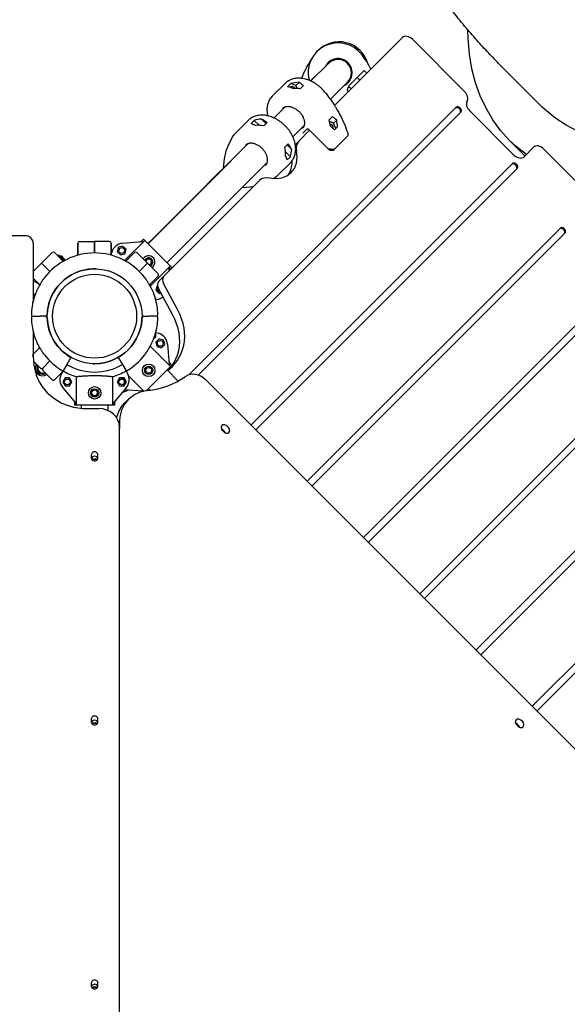
# Model space of a CAD drawing. Units: millimetres. Extents: x -5978 to 7203, y -5430 to 6153.
# Drawn here: x 9 to 667, y 925 to 2108 of the extents above; entities that cross this region are included whole.
import ezdxf

# ---------------------------------------------------------------- set-up
doc = ezdxf.new("R2010")
doc.units = ezdxf.units.MM

# ---------------------------------------------------------------- blocks, each defined once
blk = doc.blocks.new('ECO-03')
for p, q in [((548.1, 2085.4), (547.7, 2095.8)), ((387.7, 2004.9), (469.2, 2086.4)), ((544.2, 2021.3), (481.2, 2084.3)), ((549.7, 2066.6), (548.1, 2085.4)), ((552.8, 2048.9), (549.7, 2066.6)), ((359.8, 2034.7), (380.6, 2055.4)), ((378.8, 2054.4), (379.1, 2054)), ((379.1, 2054), (382, 2056.8)), ((382, 2056.8), (382.1, 2056.7)), ((414.9, 2038.5), (423.4, 2047)), ((423.4, 2047), (426.6, 2043.8)), ((557.2, 2032), (552.8, 2048.9)), ((588.5, 2051.6), (637.2, 2002.9)), ((362, 2037.6), (358.8, 2034.4)), ((359.3, 2034.1), (359.8, 2034.7)), ((364.1, 2039.6), (362, 2037.6)), ((364.4, 2039.3), (364.1, 2039.6)), ((404.3, 2027.9), (414.9, 2038.5)), ((414.9, 2038.5), (418.1, 2035.3)), ((418.1, 2035.3), (414.9, 2038.5)), ((328.2, 2031.2), (313.2, 2016.2)), ((335.1, 2031.3), (331.1, 2027.3)), ((334.4, 2026.5), (334.9, 2027.5)), ((334.9, 2027.5), (336.7, 2028)), ((341.2, 2028.7), (335.1, 2031.3)), ((336.7, 2028), (338.9, 2027)), ((338.9, 2027), (340.2, 2025.2)), ((341.2, 2028.7), (345.1, 2032.6)), ((342.7, 2025.1), (341.2, 2028.7)), ((350.3, 2028.7), (346.5, 2024.9)), ((382.7, 2012.3), (403.2, 2032.8)), ((401.6, 2030.6), (401.3, 2030.9)), ((401.8, 2031.4), (404.6, 2034.2)), ((401.8, 2031.4), (402.2, 2031)), ((405.3, 2027), (403.4, 2025.1)), ((407.5, 2024.7), (404.3, 2027.9)), ((404.5, 2034.3), (404.6, 2034.2)), ((562.8, 2016.2), (557.2, 2032)), ((307.6, 2006), (309.7, 2011.6)), ((309.7, 2011.6), (313, 2016)), ((313, 2016), (313.2, 2016.2)), ((403.4, 2022.3), (404.2, 2021.5)), ((569.7, 2001.4), (562.8, 2016.2)), ((533.9, 2002.6), (213.4, 1682.1)), ((306.8, 2000), (307.6, 2006)), ((307.7, 1992.3), (306.8, 2000)), ((315, 1989.8), (328.5, 2003.3)), ((577.8, 1987.6), (569.7, 2001.4)), ((642.2, 1998.2), (637.2, 2002.9)), ((223.8, 1681), (539.6, 1996.9)), ((305.3, 1983), (299.8, 1988.4)), ((385.2, 1991.4), (381.4, 1987.7)), ((386.4, 1983.5), (390.3, 1987.3)), ((603.3, 1945.3), (549.7, 1998.9)), ((587.1, 1974.9), (577.8, 1987.6)), ((653.6, 1989), (642.2, 1998.2)), ((666.1, 1981), (653.6, 1989)), ((268.9, 1971.9), (283.9, 1986.9)), ((287.4, 1983.1), (291.1, 1986.9)), ((297, 1981), (291.1, 1986.9)), ((302.6, 1980.2), (306.6, 1984.2)), ((337.6, 1967.2), (351.1, 1980.7)), ((349.7, 1971.4), (355, 1976.7)), ((357, 1975.9), (380.6, 1952.2)), ((386.4, 1983.5), (381.8, 1985.4)), ((382.3, 1982.7), (384.4, 1981.5)), ((384.4, 1981.5), (385.6, 1979.4)), ((385.6, 1979.4), (385.4, 1977.6)), ((389.1, 1977), (386.4, 1983.5)), ((391.4, 1979.3), (387.6, 1975.5)), ((679.7, 1974.1), (666.1, 1981)), ((260.9, 1959.2), (265.6, 1967.6)), ((265.6, 1967.6), (266.4, 1968.9)), ((344.9, 1962.1), (357.8, 1975)), ((402, 1966.6), (387, 1951.6)), ((403.4, 1968), (388.4, 1953)), ((402, 1966.6), (402, 1966.6)), ((402, 1966.6), (402, 1966.6)), ((402, 1966.6), (402.1, 1966.6)), ((402.1, 1966.7), (403.4, 1968)), ((403.4, 1968), (403.7, 1968.4)), ((403.4, 1968), (403.4, 1968)), ((403.7, 1968.4), (404, 1969)), ((404, 1969.7), (403.9, 1970.1)), ((404, 1969), (404, 1969.7)), ((597.6, 1963.3), (587.1, 1974.9)), ((243.9, 1918.7), (284.1, 1959)), ((257.6, 1950.5), (260.9, 1959.2)), ((328, 1954.8), (332, 1958.8)), ((330.7, 1957.5), (336.2, 1952)), ((340.6, 1957.8), (344.9, 1962.1)), ((605.8, 1955.7), (597.6, 1963.3)), ((597.6, 1963.3), (616.5, 1944.4)), ((618.2, 1946.1), (605.8, 1955.7)), ((626.9, 1954.7), (615.4, 1943.2)), ((692.3, 1899.2), (638.9, 1952.6)), ((266.9, 1942.4), (235.5, 1911.1)), ((254.1, 1929.7), (255.3, 1940.6)), ((255.3, 1940.6), (257.6, 1950.5)), ((267.2, 1942.1), (266.9, 1942.4)), ((328.7, 1949.2), (334.6, 1943.3)), ((330.9, 1939.6), (334.6, 1943.3)), ((342.8, 1942.8), (342, 1950.4)), ((342, 1935.6), (342.8, 1942.8)), ((387, 1951.6), (387, 1951.6)), ((387, 1951.6), (387.1, 1951.6)), ((266.5, 1896.1), (306.8, 1936.4)), ((601.4, 1935), (287.3, 1620.9)), ((293, 1615.2), (607.2, 1929.3)), ((319.6, 1921.1), (334.6, 1936.1)), ((335.3, 1927.3), (336.7, 1934.2)), ((335.6, 1924.1), (339.5, 1929.3)), ((336.7, 1934.2), (336.8, 1938.6)), ((339.5, 1929.3), (342, 1935.6)), ((193.9, 1868.7), (243.9, 1918.7)), ((309.3, 1917.7), (317, 1916.9)), ((314.2, 1917), (315, 1917.5)), ((315, 1917.5), (315.8, 1918.1)), ((315.8, 1918.1), (316.7, 1918.6)), ((317, 1916.9), (324.2, 1917.8)), ((324.2, 1917.8), (330.5, 1920.2)), ((330.5, 1920.2), (335.6, 1924.1)), ((332.4, 1921.4), (335.3, 1927.3)), ((233.3, 1908.8), (165.2, 1840.8)), ((182.5, 1799.7), (297.6, 1914.8)), ((235.5, 1911.1), (233.3, 1908.8)), ((276.7, 1906.3), (281.5, 1906.6)), ((281.5, 1906.6), (286.2, 1907.2)), ((286.2, 1907.2), (290.7, 1907.9)), ((216.5, 1846.1), (266.5, 1896.1)), ((163.7, 1838.6), (193.9, 1868.7)), ((659, 1857.5), (354.9, 1553.3)), ((15.7, 1848.4), (-8.4, 1848.4)), ((186.4, 1816), (216.5, 1846.1)), ((360.6, 1547.6), (664.7, 1851.7)), ((25.7, 1839.3), (25.7, 1770.2)), ((79.4, 1824.9), (79.4, 1839.6)), ((79.4, 1839.6), (79.4, 1824.9)), ((81.4, 1841.6), (99.4, 1841.6)), ((99.4, 1827.6), (99.4, 1841.6)), ((117.4, 1841.6), (99.4, 1841.6)), ((99.4, 1841.6), (99.4, 1827.6)), ((119.4, 1824.9), (119.4, 1839.6)), ((119.4, 1839.6), (119.4, 1824.9)), ((128.1, 1834.4), (126.7, 1829.1)), ((133.4, 1835.8), (128.1, 1834.4)), ((133.1, 1839.3), (156.9, 1841.3)), ((137.3, 1832), (133.4, 1835.8)), ((159.4, 1842.4), (135.4, 1818.5)), ((155.8, 1841.9), (158.1, 1844.2)), ((155.8, 1841.9), (158.1, 1844.2)), ((158.1, 1844.2), (192, 1810.3)), ((165.2, 1840.8), (163.4, 1838.9)), ((48.5, 1828), (35.7, 1815.2)), ((54.7, 1824.6), (51.3, 1828)), ((51.3, 1828), (61.7, 1817.6)), ((54.7, 1824.6), (54.9, 1824.7)), ((56.7, 1824.7), (63, 1818.4)), ((57.7, 1824), (57.5, 1823.9)), ((63.3, 1818.5), (57.7, 1824)), ((57.7, 1824), (59.5, 1824)), ((58.2, 1823.6), (58, 1823.4)), ((58.2, 1823.6), (58.7, 1824)), ((63.4, 1820.1), (59.5, 1824)), ((119.4, 1826.2), (119.9, 1828.2)), ((126.7, 1829.1), (130.6, 1825.2)), ((130.6, 1825.2), (135.9, 1826.7)), ((135.9, 1826.7), (137.3, 1832)), ((137.1, 1817.6), (147.5, 1828)), ((147.5, 1828), (137.1, 1817.6)), ((150.3, 1828), (163, 1815.2)), ((25.7, 1805.2), (35.7, 1815.2)), ((45.6, 1805.3), (35.7, 1815.2)), ((35.7, 1815.2), (45.6, 1805.3)), ((62.9, 1818.9), (62.7, 1818.7)), ((62.9, 1818.9), (63.4, 1819.3)), ((63.4, 1818.5), (63.4, 1820.1)), ((153.1, 1805.3), (163, 1815.2)), ((163, 1815.2), (153.1, 1805.3)), ((175.8, 1802.5), (163, 1815.2)), ((190.2, 1811.6), (166.2, 1787.6)), ((189.7, 1808), (192, 1810.3)), ((189.7, 1808), (192, 1810.3)), ((165.3, 1789.2), (175.8, 1799.7)), ((175.8, 1799.7), (165.3, 1789.2)), ((176.5, 1793.7), (182.5, 1799.7)), ((188.8, 1806), (189.1, 1809.1)), ((33.5, 1789.2), (25.7, 1797)), ((25.7, 1797), (27, 1795.7)), ((27, 1795.7), (31, 1791.7)), ((32.5, 1790.2), (30.7, 1791.2)), ((31, 1791.7), (33.5, 1789.2)), ((174.4, 1788.1), (173, 1782.8)), ((175, 1788.2), (174.4, 1788.1)), ((198.9, 1759.6), (182.2, 1790.8)), ((726.6, 1789.9), (422.4, 1485.8)), ((26.4, 1775), (26.4, 1776.9)), ((26.4, 1774.5), (26.4, 1775)), ((27.1, 1775), (26.4, 1775)), ((26.4, 1772.7), (26.4, 1774.5)), ((26.6, 1774.5), (26.4, 1774.5)), ((26.8, 1774.6), (26.6, 1774.5)), ((27, 1774.6), (26.8, 1774.6)), ((27.6, 1778.1), (28.2, 1778.1)), ((172.4, 1773.8), (171.9, 1774.3)), ((173, 1782.8), (176.9, 1778.9)), ((192.9, 1753.6), (176.2, 1784.8)), ((176.9, 1778.9), (179, 1779.5)), ((428.2, 1480), (732.3, 1784.2)), ((25.3, 1768.6), (24.9, 1768.6)), ((24.9, 1768.6), (24.9, 1766.6)), ((25.7, 1773.4), (26.4, 1773.4)), ((172.4, 1773.8), (172.1, 1773.8)), ((172.4, 1773.8), (172.4, 1772.7)), ((172.8, 1771.3), (176, 1772.1)), ((25.4, 1751.6), (31.4, 1751.6)), ((25.4, 1751.6), (31.4, 1751.6)), ((31.4, 1751.6), (34.4, 1751.6)), ((31.4, 1751.6), (34.4, 1751.6)), ((40.4, 1751.6), (34.4, 1751.6)), ((40.4, 1751.6), (34.4, 1751.6)), ((158.4, 1751.6), (164.4, 1751.6)), ((158.4, 1751.6), (164.4, 1751.6)), ((167.4, 1751.6), (164.4, 1751.6)), ((167.4, 1751.6), (164.4, 1751.6)), ((173.4, 1751.6), (167.4, 1751.6)), ((173.4, 1751.6), (167.4, 1751.6)), ((814.1, 1742.3), (490, 1418.2)), ((25.7, 1733), (25.7, 1706)), ((25.7, 1731.6), (26.1, 1731.6)), ((26.4, 1729.4), (26.4, 1730.5)), ((26.4, 1729.4), (26.8, 1728.9)), ((26.4, 1729.4), (26.7, 1729.4)), ((171.7, 1728.2), (172.4, 1728.2)), ((171.8, 1728.6), (172, 1728.6)), ((172, 1728.6), (172.2, 1728.7)), ((172.2, 1728.7), (172.4, 1728.7)), ((172.4, 1730.5), (172.4, 1728.7)), ((172.4, 1728.7), (172.4, 1728.2)), ((172.4, 1728.2), (172.4, 1726.4)), ((172.8, 1731.9), (176, 1731.1)), ((173.5, 1734.6), (173.9, 1734.6)), ((173.9, 1734.6), (173.9, 1736.6)), ((495.7, 1412.5), (819.9, 1736.6)), ((190.2, 1691.6), (166.2, 1715.6)), ((171.1, 1725.1), (170.6, 1725.1)), ((176.9, 1724.3), (173, 1720.4)), ((173, 1720.4), (174.4, 1715.1)), ((174.4, 1715.1), (179.7, 1713.7)), ((182.2, 1722.9), (176.9, 1724.3)), ((179.7, 1713.7), (183.6, 1717.6)), ((183.6, 1717.6), (182.2, 1722.9)), ((187, 1717.9), (189.1, 1694.1)), ((203.3, 1706.9), (206.5, 1716.6)), ((206.5, 1716.6), (206.5, 1716.6)), ((25.7, 1706.2), (33.5, 1714)), ((33.5, 1714), (25.7, 1706.2)), ((25.7, 1706), (25.7, 1704.2)), ((25.7, 1702.3), (25.7, 1706)), ((25.7, 1704.2), (26.5, 1692.7)), ((194.8, 1695.9), (198.9, 1705)), ((198.5, 1698.2), (203.3, 1706.9)), ((198.9, 1705), (200.5, 1710.6)), ((25.9, 1697.8), (34.3, 1689.4)), ((26.5, 1692.7), (27.9, 1685.8)), ((37.2, 1689.4), (45.6, 1697.9)), ((45.6, 1697.9), (37.2, 1689.4)), ((65.9, 1693.6), (61.5, 1686)), ((70.9, 1702.2), (65.9, 1693.6)), ((127.9, 1702.2), (132.9, 1693.6)), ((132.9, 1693.6), (137.3, 1686)), ((192, 1692.9), (161.3, 1662.2)), ((189.3, 1687.9), (194.8, 1695.9)), ((189.7, 1695.2), (192, 1692.9)), ((189.7, 1695.2), (192, 1692.9)), ((192.4, 1690.7), (198.5, 1698.2)), ((48.5, 1675.2), (37.2, 1686.6)), ((51.3, 1675.2), (60.7, 1684.7)), ((60.7, 1684.7), (51.3, 1675.2)), ((61.5, 1686), (59.7, 1682.9)), ((137.3, 1686), (139, 1682.9)), ((158.5, 1661.7), (140.4, 1679.7)), ((199.8, 1673.8), (186.4, 1687.3)), ((187.3, 1686.3), (192.4, 1690.7)), ((213.4, 1682.1), (213, 1681.4)), ((63.9, 1677.5), (61.1, 1672.7)), ((61.1, 1672.7), (63.9, 1668)), ((69.4, 1677.5), (63.9, 1677.5)), ((63.9, 1668), (69.4, 1668)), ((72.1, 1672.7), (69.4, 1677.5)), ((69.4, 1668), (72.1, 1672.7)), ((77.6, 1645), (77.6, 1679.1)), ((121.2, 1645), (121.2, 1679.1)), ((129.4, 1677.5), (126.7, 1672.7)), ((126.7, 1672.7), (129.4, 1668)), ((134.9, 1677.5), (129.4, 1677.5)), ((129.4, 1668), (134.9, 1668)), ((137.6, 1672.7), (134.9, 1677.5)), ((134.9, 1668), (137.6, 1672.7)), ((1023.2, 884.9), (232.7, 1675.5)), ((61.3, 1665.8), (76.6, 1647.5)), ((137.5, 1665.8), (122.2, 1647.5)), ((135.8, 1663.7), (156.9, 1661.9)), ((147.6, 1657.5), (141.3, 1652.9)), ((154.9, 1660.7), (147.6, 1657.5)), ((162.9, 1662.4), (154.9, 1660.7)), ((155.8, 1661.3), (156, 1661.1)), ((155.8, 1661.3), (156, 1661.1)), ((156.9, 1661.9), (157.3, 1661.8)), ((157.3, 1661.8), (157.7, 1661.7)), ((157.7, 1661.7), (158.1, 1661.6)), ((165.6, 1662.7), (163.7, 1664.6)), ((872.2, 1665.3), (557.6, 1350.6)), ((563.3, 1344.9), (877.9, 1659.5)), ((75.4, 1647.9), (75.4, 1644.6)), ((75.4, 1647.9), (75.4, 1644.6)), ((123.4, 1644.6), (75.4, 1644.6)), ((83.4, 1644.6), (83.4, 1641)), ((115.4, 1644.6), (115.4, 1638.5)), ((123.4, 1647.9), (123.4, 1644.6)), ((123.4, 1647.9), (123.4, 1644.6)), ((135.3, 1645.8), (131.9, 1638.7)), ((132.6, 1643.9), (135.5, 1647.2)), ((140.2, 1651.9), (135.3, 1645.8)), ((135.5, 1647.2), (140.2, 1651.9)), ((141.3, 1652.9), (140.2, 1651.9)), ((90.5, 1640.8), (104.4, 1640.8)), ((125.9, 1629.6), (128.5, 1637.2)), ((128.5, 1637.2), (132.6, 1643.9)), ((131.9, 1638.7), (129.9, 1630.8)), ((129.5, 1625.2), (129.4, 1616.8)), ((129.9, 1630.8), (129.5, 1625.2)), ((253.3, 1621.1), (252.3, 1620.5)), ((255.7, 1621.3), (253.3, 1621.1)), ((258.1, 1619.9), (255.7, 1621.3)), ((129.4, 847.9), (129.4, 1618.1)), ((252.3, 1620.5), (251.3, 1618.3)), ((251.3, 1618.3), (251.9, 1615.8)), ((253.4, 1615.3), (251.6, 1616.5)), ((251.9, 1615.8), (252.8, 1614.6)), ((252.9, 1615.3), (251.9, 1615.7)), ((252.8, 1614.6), (254.9, 1612.5)), ((253.8, 1614.7), (252.9, 1615.3)), ((255.6, 1613.2), (253.4, 1615.3)), ((254.7, 1614), (253.8, 1614.7)), ((255.4, 1613.2), (254.7, 1614)), ((254.7, 1614), (254.7, 1614)), ((254.9, 1612.5), (257.3, 1611.1)), ((255.9, 1612.4), (255.4, 1613.2)), ((256.8, 1611.3), (255.6, 1613.2)), ((256.3, 1611.5), (255.9, 1612.4)), ((257.3, 1611.1), (259.7, 1611.3)), ((260.2, 1617.8), (258.1, 1619.9)), ((259.7, 1611.3), (260.7, 1612)), ((261.1, 1616.7), (260.2, 1617.8)), ((260.7, 1612), (261.7, 1614.1)), ((261.7, 1614.1), (261.1, 1616.7)), ((939.8, 1597.7), (625.1, 1283.1)), ((630.8, 1277.3), (945.5, 1592)), ((95.3, 1585), (95.3, 1581.4)), ((95.6, 1581.2), (95.4, 1580.7)), ((97.2, 1583), (95.6, 1581.2)), ((97.5, 1580.1), (96.2, 1579.2)), ((97, 1579), (96.6, 1578.8)), ((99.6, 1579.6), (97, 1579)), ((99.7, 1583.6), (97.2, 1583)), ((100.2, 1580.4), (97.5, 1580.1)), ((102.1, 1578.8), (99.6, 1579.6)), ((102, 1582.7), (99.7, 1583.6)), ((102.6, 1579.2), (100.2, 1580.4)), ((103.3, 1580.7), (102, 1582.7)), ((103.4, 1581.4), (103.4, 1585)), ((95.3, 1267.8), (95.3, 1264.2)), ((97.2, 1265.8), (95.6, 1264)), ((99.7, 1266.4), (97.2, 1265.8)), ((102, 1265.5), (99.7, 1266.4)), ((103.4, 1264.2), (103.4, 1267.8)), ((605.8, 1266.9), (604.9, 1264.8)), ((606.8, 1267.6), (605.8, 1266.9)), ((609.3, 1267.7), (606.8, 1267.6)), ((611.7, 1266.4), (609.3, 1267.7)), ((613.8, 1264.3), (611.7, 1266.4)), ((95.6, 1264), (95.4, 1263.5)), ((97.5, 1262.9), (96.2, 1262)), ((97, 1261.8), (96.6, 1261.5)), ((99.6, 1262.4), (97, 1261.8)), ((100.2, 1263.2), (97.5, 1262.9)), ((102.1, 1261.5), (99.6, 1262.4)), ((102.6, 1262), (100.2, 1263.2)), ((103.3, 1263.5), (102, 1265.5)), ((604.9, 1264.8), (605.5, 1262.2)), ((607, 1261.7), (605.1, 1262.9)), ((605.5, 1262.2), (606.3, 1261.1)), ((606.5, 1261.8), (605.5, 1262.1)), ((606.3, 1261.1), (608.5, 1258.9)), ((607.4, 1261.2), (606.5, 1261.8)), ((609.1, 1259.6), (607, 1261.7)), ((608.2, 1260.5), (607.4, 1261.2)), ((608.3, 1260.4), (608.2, 1260.5)), ((608.9, 1259.7), (608.3, 1260.4)), ((608.5, 1258.9), (610.8, 1257.6)), ((609.5, 1258.8), (608.9, 1259.7)), ((610.3, 1257.7), (609.1, 1259.6)), ((609.9, 1257.9), (609.5, 1258.8)), ((610.8, 1257.6), (613.3, 1257.7)), ((613.3, 1257.7), (614.3, 1258.4)), ((614.7, 1263.1), (613.8, 1264.3)), ((614.3, 1258.4), (615.2, 1260.6)), ((615.2, 1260.6), (614.7, 1263.1)), ((95.3, 950.6), (95.3, 947)), ((95.6, 946.8), (95.4, 946.3)), ((97.2, 948.6), (95.6, 946.8)), ((99.7, 949.2), (97.2, 948.6)), ((102, 948.3), (99.7, 949.2)), ((103.3, 946.3), (102, 948.3)), ((103.4, 947), (103.4, 950.6)), ((97.5, 945.7), (96.2, 944.8)), ((97, 944.6), (96.6, 944.3)), ((99.6, 945.2), (97, 944.6)), ((100.2, 946), (97.5, 945.7)), ((102.1, 944.3), (99.6, 945.2)), ((102.6, 944.8), (100.2, 946))]:
    blk.add_line(p, q)
for centre, radius in [((132, 1830.5), 3.5), ((99.4, 1751.6), 57), ((99.4, 1751.6), 50.4), ((178.3, 1719), 3.5), ((164.4, 1686.6), 7.5), ((164.4, 1686.6), 5), ((164.4, 1686.6), 3.5), ((66.6, 1672.7), 3.5), ((132.1, 1672.7), 3.5), ((99.4, 1659.6), 7.5), ((99.4, 1659.6), 5), ((99.4, 1659.6), 3.5)]:
    blk.add_circle(centre, radius)
for centre, radius, start, end in [((391.9, 2044.1), 35.9, 37.3407, 194.5435), ((393.2, 2045.4), 35.9, 15.655, 136.482), ((461.1, 1993.6), 121.3, 146.3469, 158.8372), ((391.9, 2044.1), 17, 45, 154.7499), ((391.9, 2044.1), 16, 315, 135), ((324, 1992.3), 121.3, 27.6716, 37.3407), ((393.2, 2045.4), 17, 138.1308, 154.7499), ((391.9, 2044.1), 17, 295.2501, 45), ((393.2, 2045.4), 17, 295.2501, 311.8692), ((404.8, 2023.7), 2, 135, 225), ((81.4, 1839.6), 2, 90, 180), ((117.4, 1839.6), 2, 360, 90), ((134.4, 1824.3), 15, 94.9305, 165), ((99.4, 1751.6), 76, 37.672, 142.328), ((49.9, 1826.6), 2, 45, 135), ((55.8, 1823.9), 1.25, 45, 135), ((148.9, 1826.6), 2, 45, 135), ((164.4, 1816.7), 7.5, 135, 150.466), ((164.4, 1816.7), 7.5, 299.534, 135), ((164.4, 1816.7), 5, 291.4218, 158.5782), ((164.4, 1816.7), 3.5, 280.1501, 169.8499), ((99.4, 1751.6), 76, 140.9245, 142.328), ((99.4, 1751.6), 57, 91.9426, 178.0574), ((99.4, 1751.6), 57, 88.0574, 91.9425), ((99.4, 1751.6), 76, 37.672, 39.0755), ((174.3, 1801.1), 2, 315, 45), ((23.2, 1778.3), 15, 60, 80.4643), ((99.4, 1751.6), 57, 43.0574, 46.9426), ((178.3, 1784.2), 3.5, 143.3937, 225), ((27.6, 1776.9), 1.25, 90, 180), ((178.3, 1784.2), 3.5, 225, 271.0121), ((172.1, 1786.6), 15, 285, 308.7939), ((99.4, 1751.6), 76, 163.4311, 178.4513), ((99.4, 1751.6), 76, 163.8478, 166.8264), ((99.4, 1751.6), 76, 1.5487, 16.5689), ((99.4, 1751.6), 76, 13.1736, 16.1522), ((25.4, 1753.6), 2, 178.4513, 270), ((25.4, 1749.6), 2, 90, 181.5487), ((40.4, 1753.6), 2, 270, 358.0574), ((40.4, 1749.6), 2, 1.9426, 90), ((99.4, 1751.6), 57, 270, 0), ((158.4, 1753.6), 2, 181.9426, 270), ((158.4, 1749.6), 2, 90, 178.0574), ((173.4, 1753.6), 2, 270, 1.5487), ((173.4, 1749.6), 2, 358.4513, 90), ((99.4, 1751.6), 76, 181.5487, 196.5689), ((99.4, 1751.6), 57, 181.9426, 240), ((99.4, 1751.6), 76, 343.4311, 358.4513), ((99.4, 1751.6), 76, 193.1736, 196.1522), ((99.4, 1751.6), 76, 343.8478, 346.8264), ((172.1, 1716.6), 15, 4.9305, 75), ((171.1, 1726.4), 1.25, 270, 0), ((99.4, 1751.6), 76, 217.672, 219.0755), ((99.4, 1751.6), 76, 217.672, 240), ((99.4, 1751.6), 76, 300, 322.328), ((99.4, 1751.6), 76, 320.9245, 322.328), ((36.8, 1689), 9, 144.5941, 305.4059), ((36.8, 1689), 7, 147.3736, 270), ((37.5, 1689.7), 6.5, 157.6199, 292.3801), ((99.4, 1751.6), 67, 240, 300), ((99.4, 1751.6), 57, 268.0574, 270), ((35.7, 1690.8), 2, 225, 315), ((38.6, 1688), 2, 135, 225), ((36.8, 1689), 7, 270, 302.6264), ((72.7, 1675.4), 15, 150, 220.0695), ((99.4, 1751.6), 75.7, 240, 253.2563), ((99.4, 1751.6), 75.7, 286.7437, 300), ((126, 1675.4), 15, 319.9305, 30), ((49.9, 1676.7), 2, 225, 315), ((132, 1672.7), 3.5, 293.8955, 111.1045), ((133.3, 1669.8), 9, 270.6792, 314.3208), ((133.3, 1669.8), 7, 286.9904, 292.5), ((133.3, 1669.8), 7, 292.5, 298.0096)]:
    blk.add_arc(centre, radius, start, end)
for centre, major_axis, ratio, start_param, end_param in [((476.2, 2079.3), (-7.07, 7.07), 0.707107, 4.712389, 6.283185), ((335.1, 1987.3), (7.8, -39.8), 0.554902, 2.698016, 2.973236), ((357.1, 2009.3), (-39.8, 7.8), 0.554902, 5.125884, 5.401105), ((349.6, 2001.8), (-39.8, 7.8), 0.554902, 4.896919, 5.125884), ((342.6, 1994.8), (7.8, -39.8), 0.554902, -3.814134, -3.585169), ((539.2, 2016.3), (7.07, -7.07), 0.707107, 0.150568, 1.570796), ((535.7, 1998.7), (2.86, -2.86), 0.707107, 0, 3.141593), ((536.7, 1999.7), (2.86, -2.86), 0.707107, 0, 3.141593), ((554.7, 2003.9), (7.07, -7.07), 0.707107, 3.292161, 4.712389), ((298.3, 1950.5), (28.3, 28.3), 0.896575, 0.800439, 1.029404), ((312.7, 1964.9), (25.4, -25.4), 0.298858, -4.18717, -3.91195), ((306.5, 1974.8), (26.4, -134.4), 0.554902, 1.499397, 1.557551), ((284.9, 1953.2), (-134.4, 26.4), 0.554902, 3.927266, 3.985419), ((314, 1982.3), (26.4, -134.4), 0.554902, 1.439655, 1.499397), ((305.2, 1957.4), (25.4, -25.4), 0.298858, -3.91195, -3.682985), ((290.8, 1943), (28.3, 28.3), 0.896575, 0.525218, 0.800439), ((277.4, 1945.7), (-134.4, 26.4), 0.554902, 3.867523, 3.927266), ((290.8, 1943), (28.3, 28.3), 0.896575, 5.482746, 5.757967), ((312.7, 1964.9), (25.4, -25.4), 0.298858, 0.770357, 1.045578), ((298.3, 1950.5), (28.3, 28.3), 0.896575, 5.253782, 5.482746), ((359, 1947.9), (14.1, -14.1), 0.707107, 3.141593, 3.955264), ((633.9, 1947.6), (-7.07, 7.07), 0.707107, 4.712389, 6.283185), ((305.2, 1957.4), (25.4, -25.4), 0.298858, 0.541393, 0.770357), ((608.3, 1950.3), (7.07, -7.07), 0.707107, 4.712389, 6.283185), ((603.3, 1931.2), (2.86, -2.86), 0.707107, 0, 3.141593), ((604.3, 1932.2), (2.86, -2.86), 0.707107, 0, 3.141593), ((311.8, 1900.7), (-14.1, 14.1), 0.707107, 5.469514, 6.283185), ((660.9, 1853.6), (2.86, -2.86), 0.707107, 0, 3.141593), ((661.9, 1854.6), (2.86, -2.86), 0.707107, 0, 3.141593), ((15.7, 1839.3), (10, 0), 0.906308, 0, 1.570796), ((189.6, 1792.6), (-7.07, 7.07), 0.707107, 0, 1.167451), ((183.6, 1786.6), (7.07, -7.07), 0.707107, 3.141593, 4.309043), ((142.7, 1741.2), (48.2, -48.2), 0.707107, 0.411098, 1.167451), ((148.7, 1747.2), (48.2, -48.2), 0.707107, 0.411098, 1.167451), ((89.6, 1698), (-63.2, 0), 0.906308, 0.214693, 1.586023), ((220.9, 1663.6), (-14.1, 14.1), 0.836054, 4.712389, 6.144813), ((131.2, 1777), (88.4, -88.4), 0.836054, 5.687524, 6.144813), ((104.4, 1618.1), (25, 0), 0.906308, 0, 1.570796), ((99.4, 1585), (4.05, 0), 0.906308, 0, 3.141593), ((99.4, 1581.4), (-4.05, 0), 0.906308, 0, 3.141593), ((99.4, 1267.8), (4.05, 0), 0.906308, 0, 3.141593), ((99.4, 1264.2), (-4.05, 0), 0.906308, 0, 3.141593), ((99.4, 950.6), (4.05, 0), 0.906308, 0, 3.141593), ((99.4, 947), (-4.05, 0), 0.906308, 0, 3.141593)]:
    blk.add_ellipse(centre, major_axis=major_axis, ratio=ratio, start_param=start_param, end_param=end_param)
for points, knots in [([(588.5, 2051.6), (585.2, 2055), (581.8, 2058.4), (577.9, 2062.5), (577.2, 2063.1), (571.8, 2068.9), (567, 2074.1), (557.3, 2084.7), (552.6, 2090.4), (542.7, 2101.5), (538, 2107.5), (516, 2135), (499.9, 2157.6), (470.2, 2204.6), (456.6, 2229), (432.1, 2279.4), (421.2, 2305.4), (402.1, 2358.7), (393.9, 2386), (380.5, 2441.8), (375.2, 2470.3), (367.7, 2528.1), (365.4, 2557.5), (364, 2616.8), (364.8, 2646.9), (369.5, 2707.2), (373.5, 2737.6), (384.6, 2798.5), (391.7, 2828.9), (409.2, 2889.7), (419.5, 2919.9), (443.4, 2979.9), (456.9, 3009.6), (487.2, 3068.3), (503.9, 3097.2), (540.5, 3154), (560.4, 3181.8), (603.4, 3236), (626.5, 3262.3), (652.5, 3289.1), (654.1, 3290.8), (655.8, 3292.5)], [0, 0, 0, 0, 0.321742, 0.321742, 0.380215, 0.380215, 0.852475, 0.852475, 1.345218, 1.345218, 1.85275, 1.85275, 3.708085, 3.708085, 5.571873, 5.571873, 7.449109, 7.449109, 9.344061, 9.344061, 11.260576, 11.260576, 13.201612, 13.201612, 15.169278, 15.169278, 17.165044, 17.165044, 19.190079, 19.190079, 21.245712, 21.245712, 23.333928, 23.333928, 25.457887, 25.457887, 27.622463, 27.622463, 29.834871, 29.834871, 29.983431, 29.983431, 29.983431, 29.983431]), ([(375.7, 2021.4), (374.8, 2022.5), (373.8, 2023.5), (372.8, 2024.6), (372.7, 2024.7), (371.6, 2025.7), (370.7, 2026.6), (368.6, 2028.4), (367.5, 2029.2), (365.3, 2030.8), (364.2, 2031.5), (361.9, 2032.9), (360.8, 2033.5), (359.5, 2034.1), (359.4, 2034.1), (359.1, 2034.2), (359, 2034.3), (358.3, 2034.6), (357.7, 2034.8), (356.8, 2035.2), (356.5, 2035.3), (355.8, 2035.6), (355.3, 2035.8), (354.2, 2036.1), (353.6, 2036.3), (352.9, 2036.5), (352.9, 2036.5), (351.8, 2036.8), (350.7, 2037), (349.1, 2037.3), (348.5, 2037.3), (347.5, 2037.4), (347, 2037.5), (345.5, 2037.6), (344.5, 2037.6), (342.5, 2037.5), (341.6, 2037.4), (339.8, 2037.2), (338.9, 2037), (337.2, 2036.5), (336.4, 2036.3), (334.9, 2035.7), (334.1, 2035.4), (332.7, 2034.6), (332, 2034.2), (330.7, 2033.4), (330.1, 2032.9), (329.1, 2032), (328.6, 2031.6), (328.2, 2031.2)], [0, 0, 0, 0, 6.725332, 6.725332, 7.37986, 7.37986, 13.64171, 13.64171, 20.393469, 20.393469, 26.963742, 26.963742, 33.365134, 33.365134, 33.939778, 33.939778, 34.835936, 34.835936, 37.932194, 37.932194, 39.601112, 39.601112, 42.08857, 42.08857, 45.481187, 45.481187, 45.668586, 45.668586, 51.560316, 51.560316, 54.540412, 54.540412, 57.267756, 57.267756, 62.784422, 62.784422, 68.109217, 68.109217, 73.248863, 73.248863, 78.218734, 78.218734, 83.041919, 83.041919, 87.747984, 87.747984, 92.370582, 92.370582, 96, 96, 96, 96]), ([(375.7, 2021.4), (378.1, 2018.4), (380.4, 2015.3), (382.8, 2012.1), (383, 2011.9), (384.4, 2009.9), (385.6, 2008.1), (387.1, 2005.8), (387.4, 2005.3), (388.4, 2003.8), (389.1, 2002.6), (391.8, 1998.1), (393.7, 1994.6), (397.3, 1987.5), (398.9, 1983.9), (401.6, 1976.9), (402.9, 1973.5), (403.9, 1970.1)], [0, 0, 0, 0, 18.565343, 18.565343, 19.8, 19.8, 30.460649, 30.460649, 33.079596, 33.079596, 39.6, 39.6, 59.4, 59.4, 79.2, 79.2, 98.144537, 98.144537, 98.144537, 98.144537]), ([(325.1, 2001.3), (325.3, 2001.5), (325.5, 2001.7), (325.9, 2002.1), (326.1, 2002.2), (326.6, 2002.5), (326.9, 2002.7), (327.2, 2002.8), (327.3, 2002.9), (327.6, 2003), (327.8, 2003.1), (328.2, 2003.2), (328.3, 2003.3), (328.6, 2003.4), (328.8, 2003.4), (329.3, 2003.5), (329.6, 2003.6), (330.4, 2003.7), (330.7, 2003.7), (331.6, 2003.8), (332, 2003.8), (332.9, 2003.7), (333.3, 2003.7), (334.3, 2003.5), (334.7, 2003.4), (335.8, 2003.2), (336.3, 2003), (337.3, 2002.6), (337.9, 2002.4), (339, 2001.9), (339.5, 2001.6), (340.6, 2001), (341.2, 2000.7), (342.3, 1999.9), (342.8, 1999.5), (343.9, 1998.6), (344.4, 1998.1), (345, 1997.6), (345.1, 1997.5), (345.6, 1996.9), (346, 1996.5), (346.9, 1995.5), (347.4, 1994.9), (348.2, 1993.8), (348.5, 1993.2), (349.2, 1992.1), (349.5, 1991.5), (350.1, 1990.4), (350.3, 1989.8), (350.7, 1988.7), (350.9, 1988.2), (351.2, 1987.1), (351.3, 1986.6), (351.4, 1985.6), (351.5, 1985.1), (351.6, 1984.2), (351.6, 1983.8), (351.5, 1982.9), (351.5, 1982.5), (351.4, 1981.8), (351.3, 1981.4), (351.2, 1981), (351.2, 1980.8), (351, 1980.5), (351, 1980.3), (350.8, 1979.8), (350.7, 1979.5), (350.4, 1979), (350.2, 1978.7), (349.9, 1978.2), (349.8, 1978), (349.4, 1977.6), (349.3, 1977.5), (349.1, 1977.3)], [0, 0, 0, 0, 5.198234, 5.198234, 10.421873, 10.421873, 15.719874, 15.719874, 17.044769, 17.044769, 21.139319, 21.139319, 24.06186, 24.06186, 26.723693, 26.723693, 32.511161, 32.511161, 38.532601, 38.532601, 44.80973, 44.80973, 51.354075, 51.354075, 58.167412, 58.167412, 65.243774, 65.243774, 72.572558, 72.572558, 80.142073, 80.142073, 87.942887, 87.942887, 95.970798, 95.970798, 104.229562, 104.229562, 105.5032, 105.5032, 112.73463, 112.73463, 121.057387, 121.057387, 129.142107, 129.142107, 136.99365, 136.99365, 144.608177, 144.608177, 151.976004, 151.976004, 159.084079, 159.084079, 165.919849, 165.919849, 172.475584, 172.475584, 178.752412, 178.752412, 184.762944, 184.762944, 186.939339, 186.939339, 190.531749, 190.531749, 196.093815, 196.093815, 201.491914, 201.491914, 206.773447, 206.773447, 211, 211, 211, 211]), ([(334.6, 1936.1), (335.2, 1936.6), (335.7, 1937.2), (336.4, 1938), (336.6, 1938.3), (337, 1938.9), (337.2, 1939.3), (337.9, 1940.3), (338.3, 1941), (339, 1942.4), (339.3, 1943.1), (339.8, 1944.6), (340.1, 1945.4), (340.5, 1947.1), (340.6, 1947.9), (340.9, 1949.7), (341, 1950.6), (341, 1952.5), (341, 1953.4), (340.9, 1955.4), (340.8, 1956.4), (340.6, 1957.5), (340.6, 1957.7), (340.4, 1958.7), (340.2, 1959.6), (339.7, 1961.7), (339.3, 1962.7), (338.6, 1964.9), (338.1, 1966), (337.6, 1967.2), (337.6, 1967.2), (337, 1968.3), (336.5, 1969.4), (335.3, 1971.6), (334.6, 1972.7), (333, 1974.9), (332.2, 1976), (330.5, 1978.1), (329.6, 1979.1), (328.5, 1980.2), (328.4, 1980.3), (327.3, 1981.3), (326.4, 1982.2), (324.4, 1984), (323.3, 1984.8), (321, 1986.4), (319.9, 1987.1), (317.6, 1988.5), (316.5, 1989.1), (315.2, 1989.7), (315.1, 1989.8), (314.8, 1989.9), (314.6, 1990), (313.6, 1990.4), (312.8, 1990.7), (310.8, 1991.5), (309.7, 1991.8), (308.3, 1992.2), (308, 1992.3), (307, 1992.5), (306.3, 1992.6), (305.5, 1992.8), (305.4, 1992.8), (304.3, 1993), (303.2, 1993.1), (301.2, 1993.2), (300.2, 1993.2), (298.3, 1993.2), (297.3, 1993.1), (295.5, 1992.8), (294.6, 1992.6), (292.9, 1992.2), (292.1, 1992), (290.6, 1991.4), (289.8, 1991), (288.4, 1990.3), (287.7, 1989.9), (286.8, 1989.3), (286.6, 1989.2), (286, 1988.7), (285.6, 1988.4), (284.8, 1987.7), (284.3, 1987.3), (283.9, 1986.9)], [0, 0, 0, 0, 4.557288, 4.557288, 6.563466, 6.563466, 9.133143, 9.133143, 13.762913, 13.762913, 18.480597, 18.480597, 23.317147, 23.317147, 28.299082, 28.299082, 33.446996, 33.446996, 38.774208, 38.774208, 44.286588, 44.286588, 44.915062, 44.915062, 49.983245, 49.983245, 55.858526, 55.858526, 61.904794, 61.904794, 61.976054, 61.976054, 68.11532, 68.11532, 74.486856, 74.486856, 81.021808, 81.021808, 87.730433, 87.730433, 88.499999, 88.499999, 94.633876, 94.633876, 101.379783, 101.379783, 107.944153, 107.944153, 114.339752, 114.339752, 115.023947, 115.023947, 115.918892, 115.918892, 120.570168, 120.570168, 126.632401, 126.632401, 128.141225, 128.141225, 132.084941, 132.084941, 132.519272, 132.519272, 138.222259, 138.222259, 143.734816, 143.734816, 149.055729, 149.055729, 154.191549, 154.191549, 159.157463, 159.157463, 163.976638, 163.976638, 168.678235, 168.678235, 170.436536, 170.436536, 173.295711, 173.295711, 177, 177, 177, 177]), ([(355, 1976.7), (355, 1976.7), (355, 1976.7), (355, 1976.7), (355, 1976.7), (355, 1976.7), (355, 1976.7), (355, 1976.7), (355, 1976.7), (355, 1976.7), (355, 1976.7), (355.1, 1976.7), (355.1, 1976.7), (355.1, 1976.7), (355.2, 1976.7), (355.2, 1976.7), (355.3, 1976.7), (355.3, 1976.7), (355.4, 1976.7), (355.5, 1976.7), (355.6, 1976.7), (355.7, 1976.7), (355.7, 1976.6), (355.9, 1976.6), (355.9, 1976.6), (356.1, 1976.5), (356.2, 1976.5), (356.3, 1976.4), (356.4, 1976.3), (356.6, 1976.2), (356.6, 1976.2), (356.8, 1976), (356.9, 1975.9), (357, 1975.9)], [0, 0, 0, 0, 0.970889, 0.970889, 1.943139, 1.943139, 2.920023, 2.920023, 3.905237, 3.905237, 4.902878, 4.902878, 5.917587, 5.917587, 6.954317, 6.954317, 8.018052, 8.018052, 9.11346, 9.11346, 10.244512, 10.244512, 11.414158, 11.414158, 12.624185, 12.624185, 13.875296, 13.875296, 15.167404, 15.167404, 16.500096, 16.500096, 18, 18, 18, 18]), ([(266.4, 1968.9), (266.5, 1969.1), (266.7, 1969.3), (267, 1969.7), (267.2, 1969.9), (267.5, 1970.3), (267.6, 1970.5), (268, 1970.9), (268.2, 1971.1), (268.5, 1971.5), (268.7, 1971.7), (268.9, 1971.9)], [0, 0, 0, 0, 1.8, 1.8, 3.6, 3.6, 5.4, 5.4, 7.2, 7.2, 9, 9, 9, 9]), ([(402.1, 1966.7), (402.1, 1966.7), (402.1, 1966.7), (402.1, 1966.6), (402.1, 1966.6), (402.1, 1966.6), (402.1, 1966.6), (402.1, 1966.6), (402, 1966.6), (402, 1966.6)], [0, 0, 0, 0, 0.2, 0.2, 0.4, 0.4, 0.6, 0.6, 1, 1, 1, 1]), ([(304.8, 1932.9), (305, 1933.1), (305.2, 1933.4), (305.5, 1933.8), (305.7, 1934), (306, 1934.5), (306.1, 1934.8), (306.4, 1935.3), (306.5, 1935.6), (306.7, 1936), (306.7, 1936.2), (306.8, 1936.5), (306.9, 1936.7), (307, 1937.2), (307, 1937.5), (307.1, 1938.2), (307.2, 1938.6), (307.2, 1939.4), (307.2, 1939.8), (307.2, 1940.7), (307.1, 1941.2), (307, 1942.1), (306.9, 1942.6), (306.6, 1943.6), (306.4, 1944.1), (306.1, 1945.2), (305.8, 1945.7), (305.3, 1946.8), (305.1, 1947.4), (304.4, 1948.5), (304.1, 1949), (303.3, 1950.2), (302.9, 1950.7), (302, 1951.8), (301.6, 1952.3), (301, 1952.9), (300.9, 1953), (300.4, 1953.5), (299.9, 1953.9), (298.9, 1954.8), (298.4, 1955.2), (297.2, 1956), (296.7, 1956.4), (295.5, 1957.1), (294.9, 1957.4), (293.8, 1957.9), (293.3, 1958.2), (292.2, 1958.6), (291.6, 1958.8), (290.6, 1959), (290.1, 1959.1), (289.1, 1959.3), (288.6, 1959.4), (287.7, 1959.4), (287.2, 1959.4), (286.4, 1959.4), (286, 1959.4), (285.2, 1959.3), (284.9, 1959.2), (284.4, 1959.1), (284.3, 1959), (283.9, 1958.9), (283.7, 1958.9), (283.4, 1958.7), (283.2, 1958.6), (282.9, 1958.5), (282.8, 1958.5), (282.4, 1958.3), (282.2, 1958.1), (281.7, 1957.8), (281.4, 1957.6), (281.1, 1957.3), (280.9, 1957.2), (280.7, 1957)], [0, 0, 0, 0, 5.370484, 5.370484, 10.767095, 10.767095, 16.24057, 16.24057, 21.839534, 21.839534, 24.858795, 24.858795, 27.608907, 27.608907, 33.588125, 33.588125, 39.809064, 39.809064, 46.294178, 46.294178, 53.055373, 53.055373, 60.094476, 60.094476, 67.40532, 67.40532, 74.976943, 74.976943, 82.797275, 82.797275, 90.856617, 90.856617, 99.150576, 99.150576, 107.683039, 107.683039, 109, 109, 116.469971, 116.469971, 125.071984, 125.071984, 133.425488, 133.425488, 141.537406, 141.537406, 149.404453, 149.404453, 157.016588, 157.016588, 164.360362, 164.360362, 171.422834, 171.422834, 178.195974, 178.195974, 184.680908, 184.680908, 190.890652, 190.890652, 193.141203, 193.141203, 196.850642, 196.850642, 200.391146, 200.391146, 202.596936, 202.596936, 208.173715, 208.173715, 213.630113, 213.630113, 218, 218, 218, 218]), ([(387, 1951.6), (387, 1951.6), (387, 1951.6), (387, 1951.6), (387, 1951.6), (387, 1951.6), (387, 1951.6), (387, 1951.6), (387, 1951.6), (387, 1951.5), (387, 1951.5), (386.9, 1951.5), (386.9, 1951.4), (386.7, 1951.3), (386.7, 1951.3), (386.5, 1951.2), (386.4, 1951.1), (386.2, 1951), (386, 1950.9), (385.8, 1950.8), (385.7, 1950.8), (385.4, 1950.7), (385.3, 1950.7), (385, 1950.6), (384.9, 1950.6), (384.6, 1950.6), (384.5, 1950.6), (384.2, 1950.6), (384.1, 1950.6), (383.8, 1950.6), (383.7, 1950.6), (383.4, 1950.7), (383.2, 1950.7), (382.9, 1950.8), (382.8, 1950.8), (382.5, 1950.9), (382.4, 1951), (382.1, 1951.1), (381.9, 1951.2), (381.6, 1951.4), (381.5, 1951.5), (381.2, 1951.7), (381.1, 1951.8), (380.8, 1952), (380.7, 1952.1), (380.6, 1952.2)], [0, 0, 0, 0, 0.007919, 0.007919, 0.074969, 0.074969, 0.156725, 0.156725, 0.320237, 0.320237, 0.647263, 0.647263, 1.301313, 1.301313, 2.608282, 2.608282, 4.223353, 4.223353, 5.865539, 5.865539, 7.535727, 7.535727, 9.235298, 9.235298, 10.964994, 10.964994, 12.721981, 12.721981, 14.512159, 14.512159, 16.332689, 16.332689, 18.187146, 18.187146, 20.074014, 20.074014, 22.001495, 22.001495, 23.970007, 23.970007, 25.985633, 25.985633, 28.056742, 28.056742, 30, 30, 30, 30]), ([(388.4, 1953), (388.3, 1952.9), (388.1, 1952.7), (387.7, 1952.5), (387.5, 1952.4), (387.3, 1952.3), (387, 1952.2), (386.6, 1952.1), (386.1, 1952), (385.7, 1951.9), (385.1, 1951.9), (384.6, 1951.9), (383.9, 1952), (383.3, 1952), (382.4, 1952.3), (381.7, 1952.5), (381.3, 1952.7), (381.1, 1952.8)], [0, 0, 0, 0, 1.601389, 2.405286, 3.03178, 3.570071, 4.288944, 5.548982, 6.540254, 7.912263, 8.663963, 10.462607, 10.992309, 13.100047, 14.603138, 16.901058, 18, 18, 18, 18]), ([(316.7, 1918.6), (316.9, 1918.8), (317.1, 1918.9), (317.5, 1919.2), (317.7, 1919.4), (318.1, 1919.7), (318.3, 1919.9), (318.7, 1920.2), (318.9, 1920.4), (319.3, 1920.7), (319.5, 1920.9), (319.6, 1921.1)], [0, 0, 0, 0, 1.8, 1.8, 3.6, 3.6, 5.4, 5.4, 7.2, 7.2, 9, 9, 9, 9]), ([(156.9, 1841.3), (157.1, 1841.3), (157.6, 1841.4), (158.2, 1841.6), (158.8, 1841.9), (159.2, 1842.2), (159.3, 1842.4), (159.4, 1842.4)], [0, 0, 0, 0, 2.232412, 3.766325, 6.111319, 7.452381, 8, 8, 8, 8]), ([(189.1, 1809.1), (189.1, 1809.3), (189.2, 1809.8), (189.4, 1810.4), (189.7, 1811), (190, 1811.4), (190.2, 1811.5), (190.2, 1811.6)], [0, 0, 0, 0, 2.232411, 3.766325, 6.111319, 7.452381, 8, 8, 8, 8]), ([(39.2, 1798.1), (39.1, 1797.9), (38.9, 1797.7), (38.6, 1797.3), (38.3, 1796.8), (38, 1796.3), (37.6, 1795.8), (37.1, 1795.1), (36.7, 1794.5), (36.2, 1793.7), (35.6, 1792.8), (35, 1791.7), (34, 1790.2), (33, 1788.4), (31.9, 1786.3), (31.1, 1784.8), (30.4, 1783.3), (29.8, 1782), (29.1, 1780.4), (28.5, 1779), (28.1, 1777.8), (27.7, 1776.9), (27.4, 1776), (27.1, 1775.1), (26.8, 1774.2), (26.6, 1773.6), (26.5, 1773.3)], [0, 0, 0, 0, 0.583343, 1.185754, 1.807245, 2.449572, 3.108933, 3.80098, 4.90503, 5.295564, 6.521102, 7.877681, 8.853586, 11.558544, 13.464707, 15.562193, 16.325651, 17.918366, 19.616744, 21.374396, 22.27697, 23.200853, 24.132673, 25.080109, 26.035913, 27, 27, 27, 27]), ([(159.5, 1798.1), (159.6, 1797.9), (159.8, 1797.7), (160.1, 1797.3), (160.5, 1796.8), (160.8, 1796.3), (161.2, 1795.8), (161.6, 1795.1), (162.1, 1794.5), (162.6, 1793.7), (163.1, 1792.8), (163.8, 1791.7), (164.7, 1790.2), (165.7, 1788.4), (166.9, 1786.3), (167.7, 1784.8), (168.3, 1783.3), (168.9, 1782), (169.7, 1780.4), (170.2, 1779), (170.7, 1777.8), (171, 1776.9), (171.3, 1776), (171.7, 1775.1), (172, 1774.2), (172.1, 1773.6), (172.2, 1773.3)], [0, 0, 0, 0, 0.583343, 1.185754, 1.807245, 2.449572, 3.108933, 3.80098, 4.90503, 5.295564, 6.521102, 7.877681, 8.853586, 11.558544, 13.464707, 15.562193, 16.325651, 17.918366, 19.616744, 21.374396, 22.27697, 23.200853, 24.132673, 25.080109, 26.035913, 27, 27, 27, 27]), ([(39.2, 1705.2), (39.1, 1705.3), (38.9, 1705.5), (38.6, 1706), (38.3, 1706.4), (38, 1706.9), (37.6, 1707.4), (37.1, 1708.1), (36.7, 1708.7), (36.2, 1709.5), (35.6, 1710.4), (35, 1711.5), (34, 1713), (33, 1714.8), (31.9, 1716.9), (31.1, 1718.4), (30.4, 1719.9), (29.8, 1721.2), (29.1, 1722.8), (28.5, 1724.2), (28.1, 1725.4), (27.7, 1726.3), (27.4, 1727.2), (27.1, 1728.1), (26.8, 1729), (26.6, 1729.6), (26.5, 1729.9)], [0, 0, 0, 0, 0.583343, 1.185754, 1.807245, 2.449572, 3.108933, 3.80098, 4.90503, 5.295564, 6.521102, 7.877681, 8.853586, 11.558544, 13.464707, 15.562193, 16.325651, 17.918366, 19.616744, 21.374396, 22.27697, 23.200853, 24.132673, 25.080109, 26.035913, 27, 27, 27, 27]), ([(159.5, 1705.2), (159.6, 1705.3), (159.8, 1705.5), (160.1, 1706), (160.5, 1706.4), (160.8, 1706.9), (161.2, 1707.4), (161.6, 1708.1), (162.1, 1708.7), (162.6, 1709.5), (163.1, 1710.4), (163.8, 1711.5), (164.7, 1713), (165.7, 1714.8), (166.9, 1716.9), (167.7, 1718.4), (168.3, 1719.9), (168.9, 1721.2), (169.7, 1722.8), (170.2, 1724.2), (170.7, 1725.4), (171, 1726.3), (171.3, 1727.2), (171.7, 1728.1), (172, 1729), (172.1, 1729.6), (172.2, 1729.9)], [0, 0, 0, 0, 0.583343, 1.185754, 1.807245, 2.449572, 3.108933, 3.80098, 4.90503, 5.295564, 6.521102, 7.877681, 8.853586, 11.558544, 13.464707, 15.562193, 16.325651, 17.918366, 19.616744, 21.374396, 22.27697, 23.200853, 24.132673, 25.080109, 26.035913, 27, 27, 27, 27]), ([(189.1, 1694.1), (189.1, 1693.9), (189.2, 1693.4), (189.4, 1692.8), (189.7, 1692.2), (190, 1691.8), (190.2, 1691.7), (190.2, 1691.6)], [0, 0, 0, 0, 2.232412, 3.766325, 6.111319, 7.452381, 8, 8, 8, 8]), ([(77.6, 1679.1), (77.9, 1679.1), (78.5, 1679.2), (79.6, 1679.4), (80.8, 1679.5), (82.4, 1679.7), (83.9, 1679.8), (85.6, 1679.9), (87.4, 1680), (89.5, 1680.1), (91.6, 1680.2), (93.9, 1680.3), (96, 1680.3), (98.3, 1680.4), (100.6, 1680.4), (103.3, 1680.3), (105.9, 1680.3), (108.2, 1680.2), (110, 1680.1), (111.7, 1680), (113.2, 1679.9), (114.7, 1679.8), (116.2, 1679.7), (117.5, 1679.6), (118.7, 1679.4), (119.8, 1679.3), (120.6, 1679.2), (121.1, 1679.1), (121.2, 1679.1)], [0, 0, 0, 0, 1.208309, 2.04554, 3.346746, 4.488269, 5.690764, 6.617531, 7.861032, 9.109947, 10.324712, 11.455439, 12.938928, 13.741933, 15.091704, 16.589752, 18.118808, 19.243618, 20.426763, 21.312385, 22.210898, 23.337716, 24.329169, 25.280521, 26.482531, 27.281144, 28.489987, 29, 29, 29, 29]), ([(76.6, 1647.5), (76.8, 1647.3), (77, 1647), (77.3, 1646.3), (77.5, 1645.7), (77.6, 1645.3), (77.6, 1645), (77.6, 1645)], [0, 0, 0, 0, 2.232411, 3.766325, 6.111319, 7.452381, 8, 8, 8, 8]), ([(122.2, 1647.5), (122, 1647.3), (121.8, 1647), (121.4, 1646.3), (121.3, 1645.7), (121.2, 1645.3), (121.2, 1645), (121.2, 1645)], [0, 0, 0, 0, 2.232412, 3.766325, 6.111319, 7.452381, 8, 8, 8, 8])]:
    blk.add_open_spline(points, degree=3, knots=knots)
for points, weights in [([(153.9, 1841), (155, 1841.1), (155.8, 1841.9)], [1, 0.939475075622, 1]), ([(153.9, 1841), (155, 1841.1), (155.8, 1841.9)], [1, 0.939477001238, 1]), ([(188.8, 1806.1), (188.9, 1807.2), (189.7, 1808)], [1, 0.939477001238, 1]), ([(188.8, 1806.1), (188.9, 1807.2), (189.7, 1808)], [1, 0.939475075622, 1]), ([(188.8, 1697.1), (188.9, 1696), (189.7, 1695.2)], [1, 0.939477001238, 1]), ([(188.8, 1697.1), (188.9, 1696), (189.7, 1695.2)], [1, 0.939475075622, 1]), ([(153.9, 1662.2), (155, 1662.1), (155.8, 1661.3)], [1, 0.939475075622, 1]), ([(153.9, 1662.2), (155, 1662.1), (155.8, 1661.3)], [1, 0.939477001238, 1]), ([(74.7, 1649.8), (75.4, 1649), (75.4, 1647.9)], [1, 0.939475075622, 1]), ([(74.7, 1649.8), (75.4, 1649), (75.4, 1647.9)], [1, 0.939477001238, 1]), ([(124.1, 1649.8), (123.4, 1649), (123.4, 1647.9)], [1, 0.939477001238, 1]), ([(124.1, 1649.8), (123.4, 1649), (123.4, 1647.9)], [1, 0.939475075622, 1])]:
    blk.add_rational_spline(points, weights, degree=2)

msp = doc.modelspace()

# ---------------------------------------------------------------- block references
msp.add_blockref('ECO-03', (0, 0))

doc.saveas('drawing.dxf')
